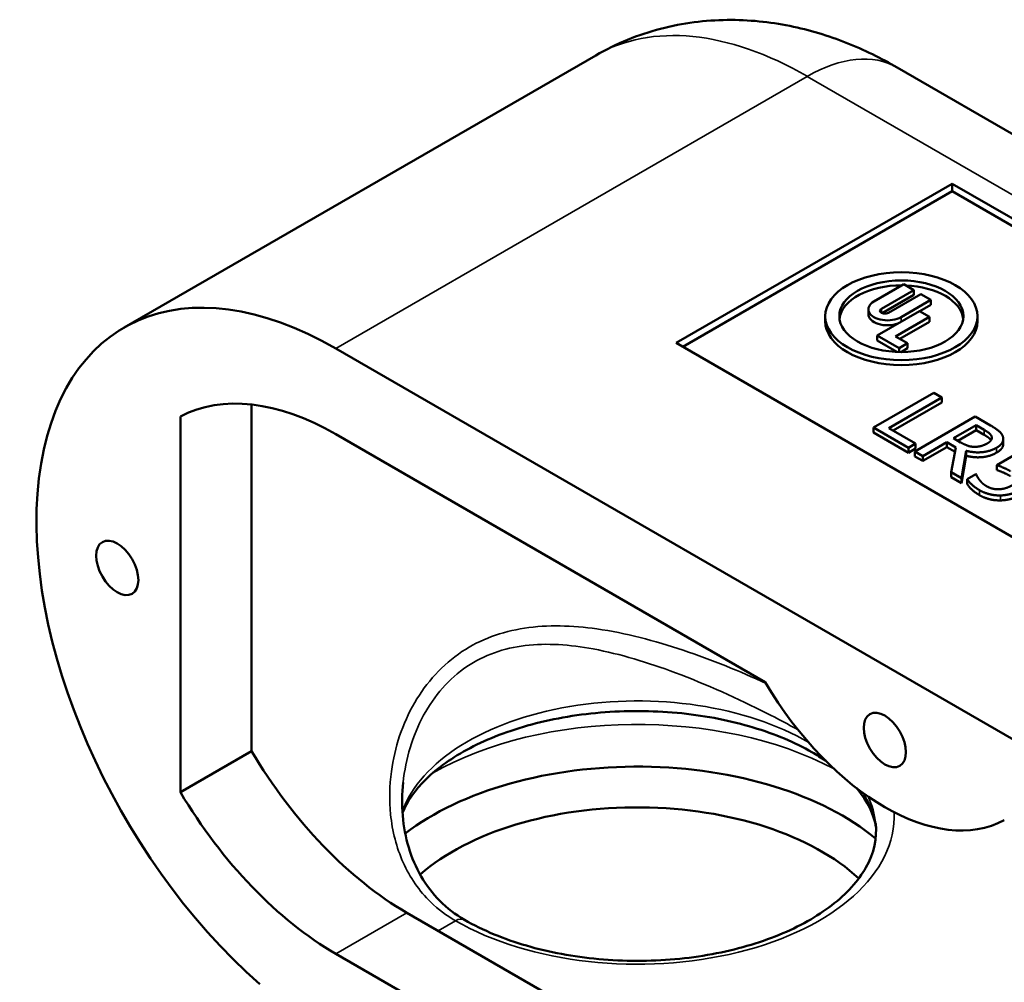
# Model space of a CAD drawing. Units: inches. Extents: x 0.1 to 21.9, y 0.1 to 16.9.
# Drawn here: x 14.3 to 17, y 4.2 to 6.8 of the extents above; entities that cross this region are included whole.
import ezdxf

# ---------------------------------------------------------------- set-up
doc = ezdxf.new("R2010")
doc.units = ezdxf.units.IN
doc.header["$MEASUREMENT"] = 0
doc.layers.add('Visible (ANSI)', color=7, linetype='Continuous', lineweight=50)
doc.layers.add('Visible Narrow (ANSI)', color=7, linetype='Continuous', lineweight=35)

msp = doc.modelspace()

# ---------------------------------------------------------------- linework, layer by layer
at = {"layer": 'Visible (ANSI)'}
for p, q in [((15.8619, 6.7165), (14.5714, 5.9715)), ((16.6869, 6.6835), (19.6921, 4.9484)), ((16.0825, 5.9292), (16.8373, 6.365)), ((16.8373, 6.365), (16.8373, 6.3446)), ((16.8373, 6.365), (18.9368, 5.1529)), ((16.1001, 5.919), (16.8373, 6.3446)), ((16.8373, 6.3446), (18.9191, 5.1427)), ((16.7053, 6.09), (16.6235, 6.0428)), ((16.6439, 6.0229), (16.7327, 6.0742)), ((16.7327, 6.0742), (16.7053, 6.09)), ((16.7327, 6.0606), (16.7327, 6.0742)), ((16.7327, 6.0606), (16.6463, 6.0107)), ((16.7519, 6.0631), (16.663, 6.0118)), ((16.6975, 6.0001), (16.7793, 6.0473)), ((16.7793, 6.0473), (16.7519, 6.0631)), ((16.7793, 6.0337), (16.7793, 6.0473)), ((16.6082, 6.0078), (16.6082, 6.0214)), ((16.748, 6.0167), (16.6319, 5.9496)), ((16.7754, 6.0008), (16.748, 6.0167)), ((16.7793, 6.0337), (16.7489, 6.0162)), ((16.4902, 5.9889), (16.4902, 6.0025)), ((16.6826, 5.9473), (16.7754, 6.0008)), ((16.7754, 5.9872), (16.6944, 5.9405)), ((16.7754, 5.9872), (16.7754, 6.0008)), ((16.9069, 5.9889), (16.9069, 6.0025)), ((18.182, 4.7171), (16.0825, 5.9292)), ((16.6319, 5.9496), (16.692, 5.9149)), ((16.6319, 5.936), (16.6319, 5.9496)), ((16.6861, 5.9048), (16.6319, 5.936)), ((16.7153, 5.9284), (16.6826, 5.9473)), ((16.692, 5.9149), (16.7153, 5.9284)), ((16.7153, 5.9148), (16.7153, 5.9284)), ((18.1558, 4.179), (15.1505, 5.9141)), ((16.692, 5.9046), (16.692, 5.9149)), ((16.7153, 5.9148), (16.6976, 5.9045)), ((16.7873, 5.7929), (16.6223, 5.6976)), ((16.6638, 5.6963), (16.8092, 5.7802)), ((16.8092, 5.7802), (16.7873, 5.7929)), ((16.8092, 5.7666), (16.8092, 5.7802)), ((14.9197, 4.8119), (14.9197, 5.7608)), ((16.8092, 5.7666), (16.6756, 5.6894)), ((14.7253, 4.6997), (14.7253, 5.7281)), ((16.9002, 5.7277), (16.7352, 5.6325)), ((16.9427, 5.7032), (16.9002, 5.7277)), ((16.6223, 5.684), (16.6223, 5.6976)), ((16.6223, 5.6976), (16.7179, 5.6424)), ((16.7374, 5.6537), (16.6638, 5.6963)), ((16.8411, 5.6683), (16.9031, 5.7041)), ((16.9031, 5.6905), (16.8528, 5.6615)), ((16.9031, 5.6905), (16.9031, 5.7041)), ((16.9031, 5.7041), (16.9249, 5.6915)), ((16.9249, 5.6779), (16.9031, 5.6905)), ((15.1505, 5.6793), (16.3261, 5.0006)), ((16.7179, 5.6288), (16.6223, 5.684)), ((16.8603, 5.6572), (16.8411, 5.6683)), ((16.9774, 5.6529), (16.9774, 5.6666)), ((16.7179, 5.6424), (16.7374, 5.6537)), ((16.7179, 5.6288), (16.7179, 5.6424)), ((16.7374, 5.6401), (16.7179, 5.6288)), ((16.7352, 5.6325), (16.7571, 5.6198)), ((16.7352, 5.6189), (16.7352, 5.6325)), ((16.7374, 5.6401), (16.7374, 5.6537)), ((16.7571, 5.6198), (16.8227, 5.6577)), ((16.8227, 5.6441), (16.7571, 5.6062)), ((16.8227, 5.6577), (16.8479, 5.6432)), ((16.8227, 5.6441), (16.8227, 5.6577)), ((16.8455, 5.631), (16.8227, 5.6441)), ((16.8479, 5.6432), (16.8344, 5.5752)), ((16.8629, 5.5588), (16.876, 5.6341)), ((16.876, 5.6205), (16.876, 5.6341)), ((17.0448, 5.6442), (16.9598, 5.5951)), ((16.7571, 5.6062), (16.7352, 5.6189)), ((16.7571, 5.6062), (16.7571, 5.6198)), ((16.876, 5.6205), (16.8629, 5.5452)), ((16.9598, 5.5815), (16.9598, 5.5951)), ((16.8344, 5.5616), (16.8344, 5.5752)), ((16.8344, 5.5752), (16.8629, 5.5588)), ((16.8629, 5.5452), (16.8344, 5.5616)), ((16.8629, 5.5452), (16.8629, 5.5588)), ((16.9023, 5.5698), (16.8789, 5.5563)), ((16.8789, 5.5427), (16.8789, 5.5563)), ((16.9039, 5.5689), (16.9023, 5.5698)), ((14.7253, 4.6997), (14.9197, 4.8119)), ((16.5206, 3.6908), (15.345, 4.3696)), ((16.3261, 3.5786), (15.1505, 4.2573))]:
    msp.add_line(p, q, dxfattribs=at)
for centre, major_axis, start_param, end_param in [((15.1505, 4.9683), (-0.5792, 1.0031), 5.497787, 8.382423), ((16.6985, 5.9889), (-0.1698, 0), 4.703248, 6.21372), ((16.6985, 5.9889), (0.1698, 0), 0.069465, 1.4974), ((16.6605, 6.0214), (-0.0523, 0), 5.497787, 8.63938), ((16.6534, 6.0173), (-0.0135, 0), 5.497787, 8.63938), ((16.6985, 5.9889), (0.2083, 0), 3.141593, 6.283185), ((16.6605, 6.0078), (-0.0523, 0), 0, 2.137104), ((15.1505, 4.9683), (-0.4354, 0.7542), 5.497787, 6.260202), ((16.6531, 5.201), (0.3321, -0.5752), 4.727472, 6.268102), ((15.345, 5.0806), (-0.4354, 0.7542), 1.59378, 2.356194), ((15.9755, 4.311), (-0.7942, 0), 3.748233, 5.638585), ((15.1505, 4.9683), (-0.4354, 0.7542), 1.59378, 2.356194), ((15.9755, 4.2457), (-0.7142, 0), 3.698037, 5.695325)]:
    msp.add_ellipse(centre, major_axis=major_axis, ratio=0.57735, start_param=start_param, end_param=end_param, dxfattribs=at)
for centre, major_axis in [((16.6985, 6.0025), (-0.2083, 0)), ((16.6985, 6.0025), (0.1698, 0)), ((14.5525, 5.3136), (0.0408, -0.0707)), ((16.6531, 4.8424), (0.0408, -0.0707))]:
    msp.add_ellipse(centre, major_axis=major_axis, ratio=0.57735, dxfattribs=at)
for points, degree, knots in [([(15.8619, 6.7165), (15.9179, 6.7489), (15.9784, 6.7734), (16.1006, 6.8054), (16.1622, 6.8129), (16.281, 6.8142), (16.3384, 6.8081), (16.4472, 6.7861), (16.4988, 6.7702), (16.5966, 6.7317), (16.6429, 6.7089), (16.6869, 6.6835)], 3, [3.9269908, 3.9269908, 3.9269908, 3.9269908, 4.0840704, 4.0840704, 4.2411501, 4.2411501, 4.3982297, 4.3982297, 4.5553093, 4.5553093, 4.712389, 4.712389, 4.712389, 4.712389]), ([(16.9439, 5.6628), (16.9421, 5.6656), (16.934, 5.6727), (16.9249, 5.6779)], 2, [0.36512, 0.36512, 0.36512, 1, 2, 2, 2]), ([(16.9774, 5.6529), (16.9774, 5.6485), (16.9716, 5.6362), (16.9586, 5.6287)], 2, [0.45098, 0.45098, 0.45098, 1, 2, 2, 2]), ([(16.4908, 4.7859), (16.4791, 4.7938), (16.4667, 4.8016), (16.4074, 4.8356), (16.3529, 4.8587), (16.2322, 4.8951), (16.1659, 4.9083), (16.0286, 4.9225), (15.9574, 4.9236), (15.8181, 4.9133), (15.75, 4.9019), (15.6246, 4.8683), (15.5673, 4.8462), (15.4695, 4.7949), (15.4289, 4.7657), (15.3667, 4.7048), (15.3454, 4.6733), (15.3332, 4.6431)], 3, [1.489869, 1.489869, 1.489869, 1.489869, 1.574713, 1.574713, 1.874666, 1.874666, 2.177955, 2.177955, 2.483952, 2.483952, 2.790167, 2.790167, 3.094017, 3.094017, 3.394265, 3.394265, 3.697975, 3.697975, 3.697975, 3.697975]), ([(15.5029, 4.3501), (15.4778, 4.3646), (15.4552, 4.382), (15.4156, 4.422), (15.3985, 4.4445), (15.37, 4.4937), (15.3586, 4.5203), (15.3418, 4.5762), (15.3363, 4.6055), (15.3313, 4.6654), (15.3316, 4.6959), (15.3349, 4.7263)], 3, [0, 0, 0, 0, 0.373145, 0.373145, 0.74629, 0.74629, 1.119434, 1.119434, 1.492579, 1.492579, 1.865724, 1.865724, 1.865724, 1.865724]), ([(16.6282, 4.6139), (16.6325, 4.5737), (16.624, 4.5335), (16.581, 4.4572), (16.5494, 4.4217), (16.4676, 4.359), (16.4191, 4.3316), (16.3083, 4.2863), (16.2461, 4.2683), (16.1142, 4.244), (16.0444, 4.2377), (15.9047, 4.2378), (15.8347, 4.2442), (15.7023, 4.2689), (15.6399, 4.2872), (15.5551, 4.3223), (15.5279, 4.3357), (15.5029, 4.3501)], 3, [5.435884, 5.435884, 5.435884, 5.435884, 5.812373, 5.812373, 6.143797, 6.143797, 6.451674, 6.451674, 6.759641, 6.759641, 7.069841, 7.069841, 7.380909, 7.380909, 7.69109, 7.69109, 7.853982, 7.853982, 7.853982, 7.853982])]:
    msp.add_open_spline(points, degree=degree, knots=knots, dxfattribs=at)
for points, degree in [([(16.9249, 5.6915), (16.934, 5.6863), (16.9439, 5.6776), (16.9455, 5.6732)], 2), ([(16.976, 5.6739), (16.9729, 5.6822), (16.9568, 5.695), (16.9427, 5.7032)], 2), ([(16.9455, 5.6732), (16.9472, 5.668), (16.9412, 5.6587), (16.934, 5.6545)], 2), ([(16.9586, 5.6423), (16.9716, 5.6498), (16.979, 5.6657), (16.976, 5.6739)], 2), ([(16.8987, 5.6449), (16.8883, 5.6449), (16.8698, 5.6517), (16.8603, 5.6572)], 2), ([(16.876, 5.6341), (16.8976, 5.6284), (16.9405, 5.6319), (16.9586, 5.6423)], 2), ([(16.934, 5.6545), (16.9254, 5.6496), (16.908, 5.6448), (16.8987, 5.6449)], 2), ([(16.9586, 5.6287), (16.9405, 5.6183), (16.8976, 5.6148), (16.876, 5.6205)], 2), ([(16.9598, 5.5951), (16.9665, 5.5927), (16.9873, 5.5839), (16.9964, 5.5786)], 2), ([(16.9964, 5.565), (16.9873, 5.5703), (16.9665, 5.5791), (16.9598, 5.5815)], 2), ([(16.8789, 5.5563), (16.8832, 5.549), (16.901, 5.5328), (16.9127, 5.526)], 2), ([(16.9129, 5.5535), (16.9093, 5.5581), (16.9046, 5.5663), (16.9039, 5.5689)], 2), ([(16.9322, 5.5368), (16.9254, 5.5407), (16.9171, 5.5484), (16.9129, 5.5535)], 2), ([(16.9127, 5.5124), (16.901, 5.5191), (16.8832, 5.5354), (16.8789, 5.5427)], 2), ([(16.9127, 5.526), (16.9256, 5.5186), (16.955, 5.5116), (16.9694, 5.5119)], 2), ([(16.9661, 5.5288), (16.9563, 5.5284), (16.9389, 5.5329), (16.9322, 5.5368)], 2), ([(17.0014, 5.5395), (16.9925, 5.5344), (16.9752, 5.5293), (16.9661, 5.5288)], 2), ([(16.9694, 5.5119), (16.9839, 5.5122), (17.0118, 5.5196), (17.0237, 5.5264)], 2), ([(16.9694, 5.4983), (16.955, 5.498), (16.9256, 5.5049), (16.9127, 5.5124)], 2), ([(17.0237, 5.5128), (17.0118, 5.5059), (16.9839, 5.4986), (16.9694, 5.4983)], 2), ([(16.629, 4.6037), (16.6233, 4.6381), (16.6067, 4.6741), (16.5763, 4.7104)], 3)]:
    msp.add_open_spline(points, degree=degree, dxfattribs=at)
at = {"layer": 'Visible Narrow (ANSI)'}
for p, q in [((16.441, 6.6591), (15.1505, 5.9141)), ((16.441, 6.6591), (19.4462, 4.9241)), ((16.6439, 6.0118), (16.6439, 6.0229)), ((16.6975, 5.9875), (16.6975, 6.0001)), ((16.9249, 5.6779), (16.9249, 5.6915)), ((16.9455, 5.6659), (16.9455, 5.6732)), ((16.9586, 5.6287), (16.9586, 5.6423)), ((16.9127, 5.5124), (16.9127, 5.526)), ((16.9694, 5.4983), (16.9694, 5.5119)), ((15.1505, 4.2573), (15.345, 4.3696)), ((15.4304, 4.3202), (15.4779, 4.3476))]:
    msp.add_line(p, q, dxfattribs=at)
for centre, major_axis, start_param, end_param in [((16.441, 5.7134), (-0.5792, 1.0031), 5.497787, 6.283185), ((16.441, 6.2577), (0.2458, 0.4258), 0, 0.785398), ((15.9755, 4.5706), (-0.6561, 0), 3.915208, 6.079879), ((15.9755, 4.4264), (0.7942, 0), 0.825433, 2.354456), ((15.9755, 4.5706), (0.6561, 0), 0.089269, 0.341402), ((15.9755, 4.5905), (0.6539, 0), 0.061903, 0.260391), ((15.9755, 4.6349), (0.7037, 0), 3.926991, 6.307043), ((15.4779, 4.3068), (0.025, 0.0433), 0, 0.785398)]:
    msp.add_ellipse(centre, major_axis=major_axis, ratio=0.57735, start_param=start_param, end_param=end_param, dxfattribs=at)
for points, knots in [([(16.3282, 4.9971), (16.2572, 5.0303), (16.1798, 5.0619), (16.0229, 5.1144), (15.9433, 5.1353), (15.7973, 5.156), (15.7304, 5.1581), (15.6049, 5.139), (15.5463, 5.1177), (15.4426, 5.0488), (15.3988, 5.0001), (15.3329, 4.8868), (15.3116, 4.8219), (15.2974, 4.717), (15.2966, 4.6774), (15.3052, 4.5927), (15.3166, 4.5479), (15.3534, 4.4662), (15.3788, 4.4292), (15.4307, 4.3789), (15.4532, 4.3619), (15.4779, 4.3476)], [-6.272024, -6.272024, -6.272024, -6.272024, -5.49066, -5.49066, -4.702801, -4.702801, -4.014036, -4.014036, -3.334863, -3.334863, -2.616642, -2.616642, -1.864075, -1.864075, -1.411252, -1.411252, -0.87096, -0.87096, -0.334985, -0.334985, 0, 0, 0, 0]), ([(15.3349, 4.7263), (15.3418, 4.7904), (15.3605, 4.8539), (15.4201, 4.9638), (15.4602, 5.0105), (15.5562, 5.075), (15.6107, 5.0939), (15.7281, 5.108), (15.7911, 5.1035), (15.929, 5.0779), (16.0047, 5.0546), (16.1661, 4.9942), (16.252, 4.9553), (16.3597, 4.9007), (16.3889, 4.8852), (16.4159, 4.87)], [1.865724, 1.865724, 1.865724, 1.865724, 2.616642, 2.616642, 3.334863, 3.334863, 4.014036, 4.014036, 4.702801, 4.702801, 5.49066, 5.49066, 6.394327, 6.394327, 6.753367, 6.753367, 6.753367, 6.753367])]:
    msp.add_open_spline(points, degree=3, knots=knots, dxfattribs=at)

doc.saveas('drawing.dxf')
